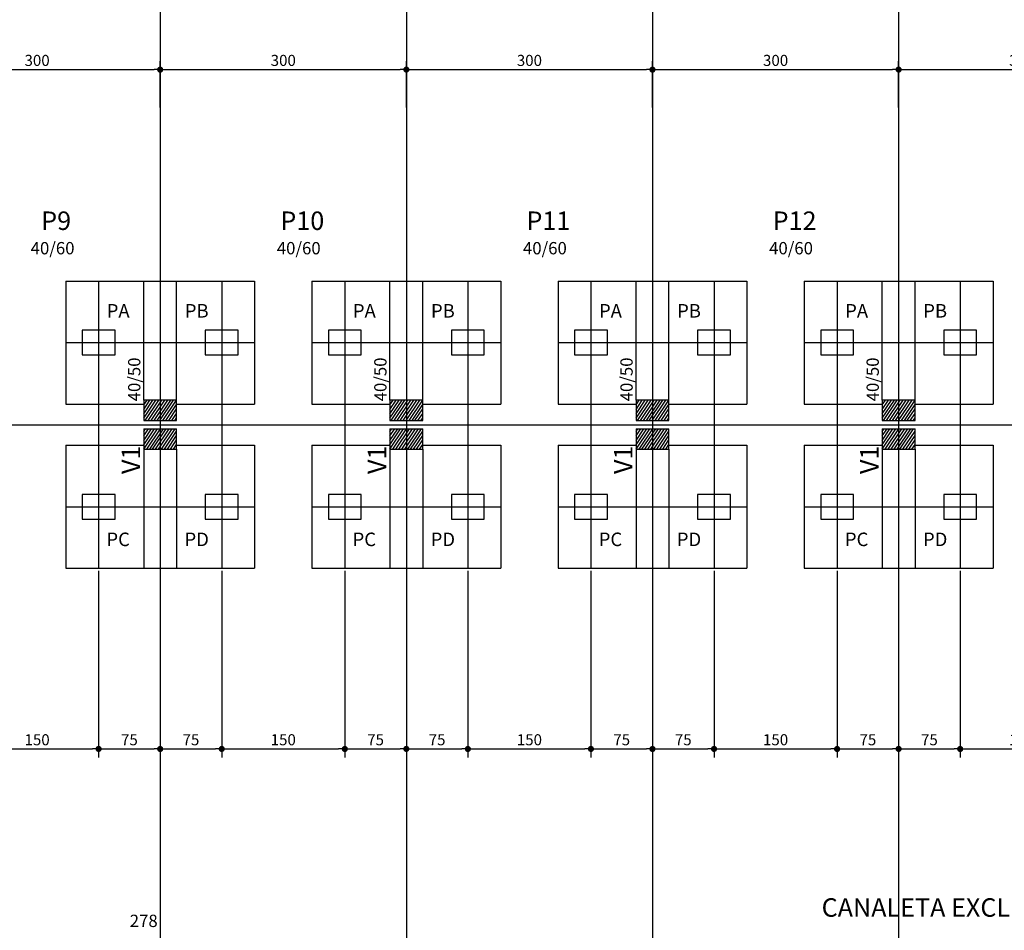
# Model space of a CAD drawing. Extents: x 1095 to 7040, y 11445 to 15650.
# Drawn here: x 3990 to 4790, y 13687 to 14427 of the extents above; entities that cross this region are included whole.
import ezdxf
from ezdxf.enums import TextEntityAlignment as Align

# ---------------------------------------------------------------- set-up
doc = ezdxf.new("R2010")
doc.units = 0
doc.header["$LTSCALE"] = 22
doc.header["$MEASUREMENT"] = 0
doc.layers.get('0').update_dxf_attribs({"linetype": 'CONTINUOUS'})
doc.layers.get('DEFPOINTS').update_dxf_attribs({"linetype": 'CONTINUOUS'})
for name, color, linetype in [('01EIXO', 134, 'CONTINUOUS'), ('03', 7, 'CONTINUOUS'), ('04', 30, 'CONTINUOUS'), ('05CORTES', 4, 'CONTINUOUS'), ('COTA', 243, 'CONTINUOUS'), ('Texto', 7, 'CONTINUOUS'), ('TITULO', 4, 'CONTINUOUS')]:
    doc.layers.add(name, color=color, linetype=linetype)
doc.styles.add('ROMANS', font='romans')
doc.dimstyles.new('COTA75', dxfattribs={"dimtxt": 9, "dimasz": 5, "dimexe": 7, "dimexo": 2, "dimgap": 3, "dimtad": 1, "dimdec": 1, "dimlfac": 1.5, "dimzin": 12, "dimdsep": 46, "dimtxsty": 'ROMANS', "dimblk1": 'DOT', "dimblk2": 'DOT', "dimsah": 1, "dimcen": 0, "dimdle": 7, "dimclrd": 243, "dimclre": 243, "dimclrt": 2, "dimadec": 0, "dimazin": 0, "dimtfac": 1, "dimtdec": 4, "dimtix": 1, "dimtmove": 2, "dimatfit": 3, "dimldrblk": 'DOT', "dimfxl": 0, "dimtolj": 1, "dimtzin": 12, "dimarcsym": 0})

# ---------------------------------------------------------------- blocks, each defined once
blk = doc.blocks.new('_DOT')
at = {"color": 243, "linetype": 'ByBlock'}
blk.add_line((-0.5, 0), (-1, 0), dxfattribs=at)
at = {"color": 243, "linetype": 'ByBlock', "const_width": 0.5}
blk.add_lwpolyline([(-0.25, 0, 1), (0.25, 0, 1)], format="xyb", close=True, dxfattribs=at)
blk = doc.blocks.new('*D48')
at = {"layer": 'COTA', "color": 243, "linetype": 'ByBlock'}
for p, q in [((4704, 14355.23, -9180), (4704, 14393.05, -9180)), ((4904, 14355.23, -9180), (4904, 14393.05, -9180)), ((4709, 14386.05, -9180), (4899, 14386.05, -9180))]:
    blk.add_line(p, q, dxfattribs=at)
at = {"layer": 'DEFPOINTS', "color": 243, "linetype": 'ByBlock'}
for p in [(4704, 14353.23, -9180), (4904, 14353.23, -9180)]:
    blk.add_point(p, dxfattribs=at)
at = {"layer": 'COTA', "color": 243, "linetype": 'ByBlock', "xscale": 5, "yscale": 5, "zscale": 5, "rotation": 180}
blk.add_blockref('_DOT', (4704, 14386.05, -9180), dxfattribs=at)
at = {"layer": 'COTA', "color": 243, "linetype": 'ByBlock', "xscale": 5, "yscale": 5, "zscale": 5}
blk.add_blockref('_DOT', (4904, 14386.05, -9180), dxfattribs=at)
at = {"layer": 'COTA', "color": 2, "linetype": 'ByBlock', "insert": (4804, 14393.55, -9180), "char_height": 9, "attachment_point": 5, "style": 'ROMANS'}
blk.add_mtext('\\A1;300', dxfattribs=at)
blk = doc.blocks.new('*D49')
at = {"layer": 'COTA', "color": 243, "linetype": 'ByBlock'}
for p, q in [((4503.99, 14355.23, -9180), (4503.99, 14393.05, -9180)), ((4704, 14355.23, -9180), (4704, 14393.05, -9180)), ((4508.99, 14386.05, -9180), (4699, 14386.05, -9180))]:
    blk.add_line(p, q, dxfattribs=at)
at = {"layer": 'DEFPOINTS', "color": 243, "linetype": 'ByBlock'}
for p in [(4503.99, 14353.23, -9180), (4704, 14353.23, -9180)]:
    blk.add_point(p, dxfattribs=at)
at = {"layer": 'COTA', "color": 243, "linetype": 'ByBlock', "xscale": 5, "yscale": 5, "zscale": 5, "rotation": 180}
blk.add_blockref('_DOT', (4503.99, 14386.05, -9180), dxfattribs=at)
at = {"layer": 'COTA', "color": 243, "linetype": 'ByBlock', "xscale": 5, "yscale": 5, "zscale": 5}
blk.add_blockref('_DOT', (4704, 14386.05, -9180), dxfattribs=at)
at = {"layer": 'COTA', "color": 2, "linetype": 'ByBlock', "insert": (4603.99, 14393.55, -9180), "char_height": 9, "attachment_point": 5, "style": 'ROMANS'}
blk.add_mtext('\\A1;300', dxfattribs=at)
blk = doc.blocks.new('*D50')
at = {"layer": 'COTA', "color": 243, "linetype": 'ByBlock'}
for p, q in [((4303.99, 14355.23, -9180), (4303.99, 14393.05, -9180)), ((4503.99, 14355.23, -9180), (4503.99, 14393.05, -9180)), ((4308.99, 14386.05, -9180), (4498.99, 14386.05, -9180))]:
    blk.add_line(p, q, dxfattribs=at)
at = {"layer": 'DEFPOINTS', "color": 243, "linetype": 'ByBlock'}
for p in [(4303.99, 14353.23, -9180), (4503.99, 14353.23, -9180)]:
    blk.add_point(p, dxfattribs=at)
at = {"layer": 'COTA', "color": 243, "linetype": 'ByBlock', "xscale": 5, "yscale": 5, "zscale": 5, "rotation": 180}
blk.add_blockref('_DOT', (4303.99, 14386.05, -9180), dxfattribs=at)
at = {"layer": 'COTA', "color": 243, "linetype": 'ByBlock', "xscale": 5, "yscale": 5, "zscale": 5}
blk.add_blockref('_DOT', (4503.99, 14386.05, -9180), dxfattribs=at)
at = {"layer": 'COTA', "color": 2, "linetype": 'ByBlock', "insert": (4403.99, 14393.55, -9180), "char_height": 9, "attachment_point": 5, "style": 'ROMANS'}
blk.add_mtext('\\A1;300', dxfattribs=at)
blk = doc.blocks.new('*D51')
at = {"layer": 'COTA', "color": 243, "linetype": 'ByBlock'}
for p, q in [((4103.99, 14355.23, -9180), (4103.99, 14393.05, -9180)), ((4303.99, 14355.23, -9180), (4303.99, 14393.05, -9180)), ((4108.99, 14386.05, -9180), (4298.99, 14386.05, -9180))]:
    blk.add_line(p, q, dxfattribs=at)
at = {"layer": 'DEFPOINTS', "color": 243, "linetype": 'ByBlock'}
for p in [(4103.99, 14353.23, -9180), (4303.99, 14353.23, -9180)]:
    blk.add_point(p, dxfattribs=at)
at = {"layer": 'COTA', "color": 243, "linetype": 'ByBlock', "xscale": 5, "yscale": 5, "zscale": 5, "rotation": 180}
blk.add_blockref('_DOT', (4103.99, 14386.05, -9180), dxfattribs=at)
at = {"layer": 'COTA', "color": 243, "linetype": 'ByBlock', "xscale": 5, "yscale": 5, "zscale": 5}
blk.add_blockref('_DOT', (4303.99, 14386.05, -9180), dxfattribs=at)
at = {"layer": 'COTA', "color": 2, "linetype": 'ByBlock', "insert": (4203.99, 14393.55, -9180), "char_height": 9, "attachment_point": 5, "style": 'ROMANS'}
blk.add_mtext('\\A1;300', dxfattribs=at)
blk = doc.blocks.new('*D52')
at = {"layer": 'COTA', "color": 243, "linetype": 'ByBlock'}
for p, q in [((3903.99, 14355.23, -9180), (3903.99, 14393.05, -9180)), ((4103.99, 14355.23, -9180), (4103.99, 14393.05, -9180)), ((3908.99, 14386.05, -9180), (4098.99, 14386.05, -9180))]:
    blk.add_line(p, q, dxfattribs=at)
at = {"layer": 'DEFPOINTS', "color": 243, "linetype": 'ByBlock'}
for p in [(3903.99, 14353.23, -9180), (4103.99, 14353.23, -9180)]:
    blk.add_point(p, dxfattribs=at)
at = {"layer": 'COTA', "color": 243, "linetype": 'ByBlock', "xscale": 5, "yscale": 5, "zscale": 5, "rotation": 180}
blk.add_blockref('_DOT', (3903.99, 14386.05, -9180), dxfattribs=at)
at = {"layer": 'COTA', "color": 243, "linetype": 'ByBlock', "xscale": 5, "yscale": 5, "zscale": 5}
blk.add_blockref('_DOT', (4103.99, 14386.05, -9180), dxfattribs=at)
at = {"layer": 'COTA', "color": 2, "linetype": 'ByBlock', "insert": (4003.99, 14393.55, -9180), "char_height": 9, "attachment_point": 5, "style": 'ROMANS'}
blk.add_mtext('\\A1;300', dxfattribs=at)
blk = doc.blocks.new('*D104')
at = {"layer": 'COTA', "color": 243, "linetype": 'ByBlock'}
for p, q in [((4754, 13978.91, -9180), (4754, 13827.08, -9180)), ((4854, 13978.91, -9180), (4854, 13827.08, -9180)), ((4759, 13834.08, -9180), (4849, 13834.08, -9180))]:
    blk.add_line(p, q, dxfattribs=at)
at = {"layer": 'DEFPOINTS', "color": 243, "linetype": 'ByBlock'}
for p in [(4754, 13980.91, -9180), (4854, 13980.91, -9180)]:
    blk.add_point(p, dxfattribs=at)
at = {"layer": 'COTA', "color": 243, "linetype": 'ByBlock', "xscale": 5, "yscale": 5, "zscale": 5, "rotation": 180}
blk.add_blockref('_DOT', (4754, 13834.08, -9180), dxfattribs=at)
at = {"layer": 'COTA', "color": 243, "linetype": 'ByBlock', "xscale": 5, "yscale": 5, "zscale": 5}
blk.add_blockref('_DOT', (4854, 13834.08, -9180), dxfattribs=at)
at = {"layer": 'COTA', "color": 2, "linetype": 'ByBlock', "insert": (4804, 13841.58, -9180), "char_height": 9, "attachment_point": 5, "style": 'ROMANS'}
blk.add_mtext('\\A1;150', dxfattribs=at)
blk = doc.blocks.new('*D105')
at = {"layer": 'COTA', "color": 243, "linetype": 'ByBlock'}
for p, q in [((4503.99, 13978.91, -9180), (4503.99, 13827.08, -9180)), ((4553.99, 13978.91, -9180), (4553.99, 13827.08, -9180)), ((4508.99, 13834.08, -9180), (4548.99, 13834.08, -9180))]:
    blk.add_line(p, q, dxfattribs=at)
at = {"layer": 'DEFPOINTS', "color": 243, "linetype": 'ByBlock'}
for p in [(4503.99, 13980.91, -9180), (4553.99, 13980.91, -9180)]:
    blk.add_point(p, dxfattribs=at)
at = {"layer": 'COTA', "color": 243, "linetype": 'ByBlock', "xscale": 5, "yscale": 5, "zscale": 5, "rotation": 180}
blk.add_blockref('_DOT', (4503.99, 13834.08, -9180), dxfattribs=at)
at = {"layer": 'COTA', "color": 243, "linetype": 'ByBlock', "xscale": 5, "yscale": 5, "zscale": 5}
blk.add_blockref('_DOT', (4553.99, 13834.08, -9180), dxfattribs=at)
at = {"layer": 'COTA', "color": 2, "linetype": 'ByBlock', "insert": (4528.99, 13841.58, -9180), "char_height": 9, "attachment_point": 5, "style": 'ROMANS'}
blk.add_mtext('\\A1;75', dxfattribs=at)
blk = doc.blocks.new('*D106')
at = {"layer": 'COTA', "color": 243, "linetype": 'ByBlock'}
for p, q in [((4553.99, 13978.91, -9180), (4553.99, 13827.08, -9180)), ((4654, 13978.91, -9180), (4654, 13827.08, -9180)), ((4558.99, 13834.08, -9180), (4649, 13834.08, -9180))]:
    blk.add_line(p, q, dxfattribs=at)
at = {"layer": 'DEFPOINTS', "color": 243, "linetype": 'ByBlock'}
for p in [(4553.99, 13980.91, -9180), (4654, 13980.91, -9180)]:
    blk.add_point(p, dxfattribs=at)
at = {"layer": 'COTA', "color": 243, "linetype": 'ByBlock', "xscale": 5, "yscale": 5, "zscale": 5, "rotation": 180}
blk.add_blockref('_DOT', (4553.99, 13834.08, -9180), dxfattribs=at)
at = {"layer": 'COTA', "color": 243, "linetype": 'ByBlock', "xscale": 5, "yscale": 5, "zscale": 5}
blk.add_blockref('_DOT', (4654, 13834.08, -9180), dxfattribs=at)
at = {"layer": 'COTA', "color": 2, "linetype": 'ByBlock', "insert": (4603.99, 13841.58, -9180), "char_height": 9, "attachment_point": 5, "style": 'ROMANS'}
blk.add_mtext('\\A1;150', dxfattribs=at)
blk = doc.blocks.new('*D107')
at = {"layer": 'COTA', "color": 243, "linetype": 'ByBlock'}
for p, q in [((4654, 13978.91, -9180), (4654, 13827.08, -9180)), ((4704, 13978.91, -9180), (4704, 13827.08, -9180)), ((4659, 13834.08, -9180), (4699, 13834.08, -9180))]:
    blk.add_line(p, q, dxfattribs=at)
at = {"layer": 'DEFPOINTS', "color": 243, "linetype": 'ByBlock'}
for p in [(4654, 13980.91, -9180), (4704, 13980.91, -9180)]:
    blk.add_point(p, dxfattribs=at)
at = {"layer": 'COTA', "color": 243, "linetype": 'ByBlock', "xscale": 5, "yscale": 5, "zscale": 5, "rotation": 180}
blk.add_blockref('_DOT', (4654, 13834.08, -9180), dxfattribs=at)
at = {"layer": 'COTA', "color": 243, "linetype": 'ByBlock', "xscale": 5, "yscale": 5, "zscale": 5}
blk.add_blockref('_DOT', (4704, 13834.08, -9180), dxfattribs=at)
at = {"layer": 'COTA', "color": 2, "linetype": 'ByBlock', "insert": (4679, 13841.58, -9180), "char_height": 9, "attachment_point": 5, "style": 'ROMANS'}
blk.add_mtext('\\A1;75', dxfattribs=at)
blk = doc.blocks.new('*D108')
at = {"layer": 'COTA', "color": 243, "linetype": 'ByBlock'}
for p, q in [((4704, 13978.91, -9180), (4704, 13827.08, -9180)), ((4754, 13978.91, -9180), (4754, 13827.08, -9180)), ((4709, 13834.08, -9180), (4749, 13834.08, -9180))]:
    blk.add_line(p, q, dxfattribs=at)
at = {"layer": 'DEFPOINTS', "color": 243, "linetype": 'ByBlock'}
for p in [(4704, 13980.91, -9180), (4754, 13980.91, -9180)]:
    blk.add_point(p, dxfattribs=at)
at = {"layer": 'COTA', "color": 243, "linetype": 'ByBlock', "xscale": 5, "yscale": 5, "zscale": 5, "rotation": 180}
blk.add_blockref('_DOT', (4704, 13834.08, -9180), dxfattribs=at)
at = {"layer": 'COTA', "color": 243, "linetype": 'ByBlock', "xscale": 5, "yscale": 5, "zscale": 5}
blk.add_blockref('_DOT', (4754, 13834.08, -9180), dxfattribs=at)
at = {"layer": 'COTA', "color": 2, "linetype": 'ByBlock', "insert": (4729, 13841.58, -9180), "char_height": 9, "attachment_point": 5, "style": 'ROMANS'}
blk.add_mtext('\\A1;75', dxfattribs=at)
blk = doc.blocks.new('*D109')
at = {"layer": 'COTA', "color": 243, "linetype": 'ByBlock'}
for p, q in [((4303.99, 13978.91, -9180), (4303.99, 13827.08, -9180)), ((4353.99, 13978.91, -9180), (4353.99, 13827.08, -9180)), ((4308.99, 13834.08, -9180), (4348.99, 13834.08, -9180))]:
    blk.add_line(p, q, dxfattribs=at)
at = {"layer": 'DEFPOINTS', "color": 243, "linetype": 'ByBlock'}
for p in [(4303.99, 13980.91, -9180), (4353.99, 13980.91, -9180)]:
    blk.add_point(p, dxfattribs=at)
at = {"layer": 'COTA', "color": 243, "linetype": 'ByBlock', "xscale": 5, "yscale": 5, "zscale": 5, "rotation": 180}
blk.add_blockref('_DOT', (4303.99, 13834.08, -9180), dxfattribs=at)
at = {"layer": 'COTA', "color": 243, "linetype": 'ByBlock', "xscale": 5, "yscale": 5, "zscale": 5}
blk.add_blockref('_DOT', (4353.99, 13834.08, -9180), dxfattribs=at)
at = {"layer": 'COTA', "color": 2, "linetype": 'ByBlock', "insert": (4328.99, 13841.58, -9180), "char_height": 9, "attachment_point": 5, "style": 'ROMANS'}
blk.add_mtext('\\A1;75', dxfattribs=at)
blk = doc.blocks.new('*D110')
at = {"layer": 'COTA', "color": 243, "linetype": 'ByBlock'}
for p, q in [((4353.99, 13978.91, -9180), (4353.99, 13827.08, -9180)), ((4453.99, 13978.91, -9180), (4453.99, 13827.08, -9180)), ((4358.99, 13834.08, -9180), (4448.99, 13834.08, -9180))]:
    blk.add_line(p, q, dxfattribs=at)
at = {"layer": 'DEFPOINTS', "color": 243, "linetype": 'ByBlock'}
for p in [(4353.99, 13980.91, -9180), (4453.99, 13980.91, -9180)]:
    blk.add_point(p, dxfattribs=at)
at = {"layer": 'COTA', "color": 243, "linetype": 'ByBlock', "xscale": 5, "yscale": 5, "zscale": 5, "rotation": 180}
blk.add_blockref('_DOT', (4353.99, 13834.08, -9180), dxfattribs=at)
at = {"layer": 'COTA', "color": 243, "linetype": 'ByBlock', "xscale": 5, "yscale": 5, "zscale": 5}
blk.add_blockref('_DOT', (4453.99, 13834.08, -9180), dxfattribs=at)
at = {"layer": 'COTA', "color": 2, "linetype": 'ByBlock', "insert": (4403.99, 13841.58, -9180), "char_height": 9, "attachment_point": 5, "style": 'ROMANS'}
blk.add_mtext('\\A1;150', dxfattribs=at)
blk = doc.blocks.new('*D111')
at = {"layer": 'COTA', "color": 243, "linetype": 'ByBlock'}
for p, q in [((4453.99, 13978.91, -9180), (4453.99, 13827.08, -9180)), ((4503.99, 13978.91, -9180), (4503.99, 13827.08, -9180)), ((4458.99, 13834.08, -9180), (4498.99, 13834.08, -9180))]:
    blk.add_line(p, q, dxfattribs=at)
at = {"layer": 'DEFPOINTS', "color": 243, "linetype": 'ByBlock'}
for p in [(4453.99, 13980.91, -9180), (4503.99, 13980.91, -9180)]:
    blk.add_point(p, dxfattribs=at)
at = {"layer": 'COTA', "color": 243, "linetype": 'ByBlock', "xscale": 5, "yscale": 5, "zscale": 5, "rotation": 180}
blk.add_blockref('_DOT', (4453.99, 13834.08, -9180), dxfattribs=at)
at = {"layer": 'COTA', "color": 243, "linetype": 'ByBlock', "xscale": 5, "yscale": 5, "zscale": 5}
blk.add_blockref('_DOT', (4503.99, 13834.08, -9180), dxfattribs=at)
at = {"layer": 'COTA', "color": 2, "linetype": 'ByBlock', "insert": (4478.99, 13841.58, -9180), "char_height": 9, "attachment_point": 5, "style": 'ROMANS'}
blk.add_mtext('\\A1;75', dxfattribs=at)
blk = doc.blocks.new('*D112')
at = {"layer": 'COTA', "color": 243, "linetype": 'ByBlock'}
for p, q in [((4103.99, 13978.91, -9180), (4103.99, 13827.08, -9180)), ((4153.99, 13978.91, -9180), (4153.99, 13827.08, -9180)), ((4108.99, 13834.08, -9180), (4148.99, 13834.08, -9180))]:
    blk.add_line(p, q, dxfattribs=at)
at = {"layer": 'DEFPOINTS', "color": 243, "linetype": 'ByBlock'}
for p in [(4103.99, 13980.91, -9180), (4153.99, 13980.91, -9180)]:
    blk.add_point(p, dxfattribs=at)
at = {"layer": 'COTA', "color": 243, "linetype": 'ByBlock', "xscale": 5, "yscale": 5, "zscale": 5, "rotation": 180}
blk.add_blockref('_DOT', (4103.99, 13834.08, -9180), dxfattribs=at)
at = {"layer": 'COTA', "color": 243, "linetype": 'ByBlock', "xscale": 5, "yscale": 5, "zscale": 5}
blk.add_blockref('_DOT', (4153.99, 13834.08, -9180), dxfattribs=at)
at = {"layer": 'COTA', "color": 2, "linetype": 'ByBlock', "insert": (4128.99, 13841.58, -9180), "char_height": 9, "attachment_point": 5, "style": 'ROMANS'}
blk.add_mtext('\\A1;75', dxfattribs=at)
blk = doc.blocks.new('*D113')
at = {"layer": 'COTA', "color": 243, "linetype": 'ByBlock'}
for p, q in [((4153.99, 13978.91, -9180), (4153.99, 13827.08, -9180)), ((4253.99, 13978.91, -9180), (4253.99, 13827.08, -9180)), ((4158.99, 13834.08, -9180), (4248.99, 13834.08, -9180))]:
    blk.add_line(p, q, dxfattribs=at)
at = {"layer": 'DEFPOINTS', "color": 243, "linetype": 'ByBlock'}
for p in [(4153.99, 13980.91, -9180), (4253.99, 13980.91, -9180)]:
    blk.add_point(p, dxfattribs=at)
at = {"layer": 'COTA', "color": 243, "linetype": 'ByBlock', "xscale": 5, "yscale": 5, "zscale": 5, "rotation": 180}
blk.add_blockref('_DOT', (4153.99, 13834.08, -9180), dxfattribs=at)
at = {"layer": 'COTA', "color": 243, "linetype": 'ByBlock', "xscale": 5, "yscale": 5, "zscale": 5}
blk.add_blockref('_DOT', (4253.99, 13834.08, -9180), dxfattribs=at)
at = {"layer": 'COTA', "color": 2, "linetype": 'ByBlock', "insert": (4203.99, 13841.58, -9180), "char_height": 9, "attachment_point": 5, "style": 'ROMANS'}
blk.add_mtext('\\A1;150', dxfattribs=at)
blk = doc.blocks.new('*D114')
at = {"layer": 'COTA', "color": 243, "linetype": 'ByBlock'}
for p, q in [((4253.99, 13978.91, -9180), (4253.99, 13827.08, -9180)), ((4303.99, 13978.91, -9180), (4303.99, 13827.08, -9180)), ((4258.99, 13834.08, -9180), (4298.99, 13834.08, -9180))]:
    blk.add_line(p, q, dxfattribs=at)
at = {"layer": 'DEFPOINTS', "color": 243, "linetype": 'ByBlock'}
for p in [(4253.99, 13980.91, -9180), (4303.99, 13980.91, -9180)]:
    blk.add_point(p, dxfattribs=at)
at = {"layer": 'COTA', "color": 243, "linetype": 'ByBlock', "xscale": 5, "yscale": 5, "zscale": 5, "rotation": 180}
blk.add_blockref('_DOT', (4253.99, 13834.08, -9180), dxfattribs=at)
at = {"layer": 'COTA', "color": 243, "linetype": 'ByBlock', "xscale": 5, "yscale": 5, "zscale": 5}
blk.add_blockref('_DOT', (4303.99, 13834.08, -9180), dxfattribs=at)
at = {"layer": 'COTA', "color": 2, "linetype": 'ByBlock', "insert": (4278.99, 13841.58, -9180), "char_height": 9, "attachment_point": 5, "style": 'ROMANS'}
blk.add_mtext('\\A1;75', dxfattribs=at)
blk = doc.blocks.new('*D116')
at = {"layer": 'COTA', "color": 243, "linetype": 'ByBlock'}
for p, q in [((3953.99, 13978.91, -9180), (3953.99, 13827.08, -9180)), ((4053.99, 13978.91, -9180), (4053.99, 13827.08, -9180)), ((3958.99, 13834.08, -9180), (4048.99, 13834.08, -9180))]:
    blk.add_line(p, q, dxfattribs=at)
at = {"layer": 'DEFPOINTS', "color": 243, "linetype": 'ByBlock'}
for p in [(3953.99, 13980.91, -9180), (4053.99, 13980.91, -9180)]:
    blk.add_point(p, dxfattribs=at)
at = {"layer": 'COTA', "color": 243, "linetype": 'ByBlock', "xscale": 5, "yscale": 5, "zscale": 5, "rotation": 180}
blk.add_blockref('_DOT', (3953.99, 13834.08, -9180), dxfattribs=at)
at = {"layer": 'COTA', "color": 243, "linetype": 'ByBlock', "xscale": 5, "yscale": 5, "zscale": 5}
blk.add_blockref('_DOT', (4053.99, 13834.08, -9180), dxfattribs=at)
at = {"layer": 'COTA', "color": 2, "linetype": 'ByBlock', "insert": (4003.99, 13841.58, -9180), "char_height": 9, "attachment_point": 5, "style": 'ROMANS'}
blk.add_mtext('\\A1;150', dxfattribs=at)
blk = doc.blocks.new('*D117')
at = {"layer": 'COTA', "color": 243, "linetype": 'ByBlock'}
for p, q in [((4053.99, 13978.91, -9180), (4053.99, 13827.08, -9180)), ((4103.99, 13978.91, -9180), (4103.99, 13827.08, -9180)), ((4058.99, 13834.08, -9180), (4098.99, 13834.08, -9180))]:
    blk.add_line(p, q, dxfattribs=at)
at = {"layer": 'DEFPOINTS', "color": 243, "linetype": 'ByBlock'}
for p in [(4053.99, 13980.91, -9180), (4103.99, 13980.91, -9180)]:
    blk.add_point(p, dxfattribs=at)
at = {"layer": 'COTA', "color": 243, "linetype": 'ByBlock', "xscale": 5, "yscale": 5, "zscale": 5, "rotation": 180}
blk.add_blockref('_DOT', (4053.99, 13834.08, -9180), dxfattribs=at)
at = {"layer": 'COTA', "color": 243, "linetype": 'ByBlock', "xscale": 5, "yscale": 5, "zscale": 5}
blk.add_blockref('_DOT', (4103.99, 13834.08, -9180), dxfattribs=at)
at = {"layer": 'COTA', "color": 2, "linetype": 'ByBlock', "insert": (4078.99, 13841.58, -9180), "char_height": 9, "attachment_point": 5, "style": 'ROMANS'}
blk.add_mtext('\\A1;75', dxfattribs=at)

msp = doc.modelspace()

# ---------------------------------------------------------------- linework, layer by layer
at = {"layer": '01EIXO'}
for p, q in [((4103.992, 15212.598), (4103.992, 12087.043)), ((4303.993, 15212.598), (4303.993, 12087.043)), ((4503.994, 15212.598), (4503.994, 12087.043)), ((4703.995, 15212.598), (4703.995, 12087.043)), ((4053.992, 14214.243, -9180), (4053.992, 13980.909, -9180)), ((4153.993, 14214.243, -9180), (4153.993, 13980.909, -9180)), ((4253.993, 14214.243, -9180), (4253.993, 13980.909, -9180)), ((4353.994, 14214.243, -9180), (4353.994, 13980.909, -9180)), ((4453.994, 14214.243, -9180), (4453.994, 13980.909, -9180)), ((4553.995, 14214.243, -9180), (4553.995, 13980.909, -9180)), ((4653.995, 14214.243, -9180), (4653.995, 13980.909, -9180)), ((4753.996, 14214.243, -9180), (4753.996, 13980.909, -9180)), ((4027.325, 14164.243, -9180), (4180.66, 14164.243, -9180)), ((4227.326, 14164.243, -9180), (4380.661, 14164.243, -9180)), ((4427.327, 14164.243, -9180), (4580.662, 14164.243, -9180)), ((4627.328, 14164.243, -9180), (4780.663, 14164.243, -9180)), ((4090.659, 14102.814, -9180), (4100.5, 14117.576, -9180)), ((4090.659, 14106.42, -9180), (4098.096, 14117.576, -9180)), ((4090.659, 14110.026, -9180), (4095.693, 14117.576, -9180)), ((4090.659, 14113.631, -9180), (4093.289, 14117.576, -9180)), ((4091.792, 14100.909, -9180), (4102.904, 14117.576, -9180)), ((4094.196, 14100.909, -9180), (4105.307, 14117.576, -9180)), ((4096.6, 14100.909, -9180), (4107.711, 14117.576, -9180)), ((4099.003, 14100.909, -9180), (4110.115, 14117.576, -9180)), ((4101.407, 14100.909, -9180), (4112.518, 14117.576, -9180)), ((4103.811, 14100.909, -9180), (4114.922, 14117.576, -9180)), ((4106.214, 14100.909, -9180), (4117.326, 14117.576, -9180)), ((4108.618, 14100.909, -9180), (4117.326, 14113.97, -9180)), ((4290.66, 14102.814, -9180), (4300.501, 14117.576, -9180)), ((4290.66, 14106.42, -9180), (4298.097, 14117.576, -9180)), ((4290.66, 14110.026, -9180), (4295.694, 14117.576, -9180)), ((4290.66, 14113.631, -9180), (4293.29, 14117.576, -9180)), ((4291.793, 14100.909, -9180), (4302.905, 14117.576, -9180)), ((4294.197, 14100.909, -9180), (4305.308, 14117.576, -9180)), ((4296.601, 14100.909, -9180), (4307.712, 14117.576, -9180)), ((4299.004, 14100.909, -9180), (4310.116, 14117.576, -9180)), ((4301.408, 14100.909, -9180), (4312.519, 14117.576, -9180)), ((4303.812, 14100.909, -9180), (4314.923, 14117.576, -9180)), ((4306.215, 14100.909, -9180), (4317.327, 14117.576, -9180)), ((4308.619, 14100.909, -9180), (4317.327, 14113.97, -9180)), ((4490.661, 14102.814, -9180), (4500.502, 14117.576, -9180)), ((4490.661, 14106.42, -9180), (4498.098, 14117.576, -9180)), ((4490.661, 14110.026, -9180), (4495.695, 14117.576, -9180)), ((4490.661, 14113.631, -9180), (4493.291, 14117.576, -9180)), ((4491.794, 14100.909, -9180), (4502.906, 14117.576, -9180)), ((4494.198, 14100.909, -9180), (4505.309, 14117.576, -9180)), ((4496.602, 14100.909, -9180), (4507.713, 14117.576, -9180)), ((4499.005, 14100.909, -9180), (4510.117, 14117.576, -9180)), ((4501.409, 14100.909, -9180), (4512.52, 14117.576, -9180)), ((4503.813, 14100.909, -9180), (4514.924, 14117.576, -9180)), ((4506.216, 14100.909, -9180), (4517.328, 14117.576, -9180)), ((4508.62, 14100.909, -9180), (4517.328, 14113.97, -9180)), ((4690.662, 14102.814, -9180), (4700.503, 14117.576, -9180)), ((4690.662, 14106.42, -9180), (4698.099, 14117.576, -9180)), ((4690.662, 14110.026, -9180), (4695.696, 14117.576, -9180)), ((4690.662, 14113.631, -9180), (4693.292, 14117.576, -9180)), ((4691.795, 14100.909, -9180), (4702.907, 14117.576, -9180)), ((4694.199, 14100.909, -9180), (4705.31, 14117.576, -9180)), ((4696.603, 14100.909, -9180), (4707.714, 14117.576, -9180)), ((4699.006, 14100.909, -9180), (4710.118, 14117.576, -9180)), ((4701.41, 14100.909, -9180), (4712.521, 14117.576, -9180)), ((4703.814, 14100.909, -9180), (4714.925, 14117.576, -9180)), ((4706.217, 14100.909, -9180), (4717.329, 14117.576, -9180)), ((4708.621, 14100.909, -9180), (4717.329, 14113.97, -9180)), ((4111.022, 14100.909, -9180), (4117.326, 14110.365, -9180)), ((4113.426, 14100.909, -9180), (4117.326, 14106.759, -9180)), ((4311.023, 14100.909, -9180), (4317.327, 14110.365, -9180)), ((4313.427, 14100.909, -9180), (4317.327, 14106.759, -9180)), ((4511.024, 14100.909, -9180), (4517.328, 14110.365, -9180)), ((4513.428, 14100.909, -9180), (4517.328, 14106.759, -9180)), ((4711.025, 14100.909, -9180), (4717.329, 14110.365, -9180)), ((4713.429, 14100.909, -9180), (4717.329, 14106.759, -9180)), ((1587.11, 14097.576, -9180), (5816.265, 14097.576, -9180)), ((4115.829, 14100.909, -9180), (4117.326, 14103.154, -9180)), ((4315.83, 14100.909, -9180), (4317.327, 14103.154, -9180)), ((4515.831, 14100.909, -9180), (4517.328, 14103.154, -9180)), ((4715.832, 14100.909, -9180), (4717.329, 14103.154, -9180)), ((4090.659, 14091.998, -9180), (4092.156, 14094.243, -9180)), ((4090.659, 14077.576, -9180), (4101.77, 14094.243, -9180)), ((4090.659, 14081.181, -9180), (4099.367, 14094.243, -9180)), ((4090.659, 14084.787, -9180), (4096.963, 14094.243, -9180)), ((4090.659, 14088.392, -9180), (4094.559, 14094.243, -9180)), ((4093.063, 14077.576, -9180), (4104.174, 14094.243, -9180)), ((4095.466, 14077.576, -9180), (4106.578, 14094.243, -9180)), ((4097.87, 14077.576, -9180), (4108.982, 14094.243, -9180)), ((4100.274, 14077.576, -9180), (4111.385, 14094.243, -9180)), ((4102.678, 14077.576, -9180), (4113.789, 14094.243, -9180)), ((4105.081, 14077.576, -9180), (4116.193, 14094.243, -9180)), ((4107.485, 14077.576, -9180), (4117.326, 14092.337, -9180)), ((4109.889, 14077.576, -9180), (4117.326, 14088.731, -9180)), ((4290.66, 14091.998, -9180), (4292.157, 14094.243, -9180)), ((4290.66, 14077.576, -9180), (4301.771, 14094.243, -9180)), ((4290.66, 14081.181, -9180), (4299.368, 14094.243, -9180)), ((4290.66, 14084.787, -9180), (4296.964, 14094.243, -9180)), ((4290.66, 14088.392, -9180), (4294.56, 14094.243, -9180)), ((4293.064, 14077.576, -9180), (4304.175, 14094.243, -9180)), ((4295.467, 14077.576, -9180), (4306.579, 14094.243, -9180)), ((4297.871, 14077.576, -9180), (4308.983, 14094.243, -9180)), ((4300.275, 14077.576, -9180), (4311.386, 14094.243, -9180)), ((4302.679, 14077.576, -9180), (4313.79, 14094.243, -9180)), ((4305.082, 14077.576, -9180), (4316.194, 14094.243, -9180)), ((4307.486, 14077.576, -9180), (4317.327, 14092.337, -9180)), ((4309.89, 14077.576, -9180), (4317.327, 14088.731, -9180)), ((4490.661, 14091.998, -9180), (4492.158, 14094.243, -9180)), ((4490.661, 14077.576, -9180), (4501.772, 14094.243, -9180)), ((4490.661, 14081.181, -9180), (4499.369, 14094.243, -9180)), ((4490.661, 14084.787, -9180), (4496.965, 14094.243, -9180)), ((4490.661, 14088.392, -9180), (4494.561, 14094.243, -9180)), ((4493.065, 14077.576, -9180), (4504.176, 14094.243, -9180)), ((4495.468, 14077.576, -9180), (4506.58, 14094.243, -9180)), ((4497.872, 14077.576, -9180), (4508.984, 14094.243, -9180)), ((4500.276, 14077.576, -9180), (4511.387, 14094.243, -9180)), ((4502.68, 14077.576, -9180), (4513.791, 14094.243, -9180)), ((4505.083, 14077.576, -9180), (4516.195, 14094.243, -9180)), ((4507.487, 14077.576, -9180), (4517.328, 14092.337, -9180)), ((4509.891, 14077.576, -9180), (4517.328, 14088.731, -9180)), ((4690.662, 14091.998, -9180), (4692.159, 14094.243, -9180)), ((4690.662, 14077.576, -9180), (4701.773, 14094.243, -9180)), ((4690.662, 14081.181, -9180), (4699.37, 14094.243, -9180)), ((4690.662, 14084.787, -9180), (4696.966, 14094.243, -9180)), ((4690.662, 14088.392, -9180), (4694.562, 14094.243, -9180)), ((4693.066, 14077.576, -9180), (4704.177, 14094.243, -9180)), ((4695.469, 14077.576, -9180), (4706.581, 14094.243, -9180)), ((4697.873, 14077.576, -9180), (4708.985, 14094.243, -9180)), ((4700.277, 14077.576, -9180), (4711.388, 14094.243, -9180)), ((4702.681, 14077.576, -9180), (4713.792, 14094.243, -9180)), ((4705.084, 14077.576, -9180), (4716.196, 14094.243, -9180)), ((4707.488, 14077.576, -9180), (4717.329, 14092.337, -9180)), ((4709.892, 14077.576, -9180), (4717.329, 14088.731, -9180)), ((4112.292, 14077.576, -9180), (4117.326, 14085.126, -9180)), ((4114.696, 14077.576, -9180), (4117.326, 14081.52, -9180)), ((4312.293, 14077.576, -9180), (4317.327, 14085.126, -9180)), ((4314.697, 14077.576, -9180), (4317.327, 14081.52, -9180)), ((4512.294, 14077.576, -9180), (4517.328, 14085.126, -9180)), ((4514.698, 14077.576, -9180), (4517.328, 14081.52, -9180)), ((4712.295, 14077.576, -9180), (4717.329, 14085.126, -9180)), ((4714.699, 14077.576, -9180), (4717.329, 14081.52, -9180)), ((4027.325, 14030.909, -9180), (4180.66, 14030.909, -9180)), ((4227.326, 14030.909, -9180), (4380.661, 14030.909, -9180)), ((4427.327, 14030.909, -9180), (4580.662, 14030.909, -9180)), ((4627.328, 14030.909, -9180), (4780.663, 14030.909, -9180))]:
    msp.add_line(p, q, dxfattribs=at)
at = {"layer": '03'}
for p, q in [((4027.325, 14214.243, -9180), (4180.66, 14214.243, -9180)), ((4027.325, 14214.243, -9180), (4027.325, 14114.243, -9180)), ((4090.659, 14117.576, -9180), (4090.659, 14214.243, -9180)), ((4117.326, 14117.576, -9180), (4117.326, 14214.243, -9180)), ((4180.66, 14214.243, -9180), (4180.66, 14114.243, -9180)), ((4227.326, 14214.243, -9180), (4380.661, 14214.243, -9180)), ((4227.326, 14214.243, -9180), (4227.326, 14114.243, -9180)), ((4290.66, 14117.576, -9180), (4290.66, 14214.243, -9180)), ((4317.327, 14117.576, -9180), (4317.327, 14214.243, -9180)), ((4380.661, 14214.243, -9180), (4380.661, 14114.243, -9180)), ((4427.327, 14214.243, -9180), (4580.662, 14214.243, -9180)), ((4427.327, 14214.243, -9180), (4427.327, 14114.243, -9180)), ((4490.661, 14117.576, -9180), (4490.661, 14214.243, -9180)), ((4517.328, 14117.576, -9180), (4517.328, 14214.243, -9180)), ((4580.662, 14214.243, -9180), (4580.662, 14114.243, -9180)), ((4627.328, 14214.243, -9180), (4780.663, 14214.243, -9180)), ((4627.328, 14214.243, -9180), (4627.328, 14114.243, -9180)), ((4690.662, 14117.576, -9180), (4690.662, 14214.243, -9180)), ((4717.329, 14117.576, -9180), (4717.329, 14214.243, -9180)), ((4780.663, 14214.243, -9180), (4780.663, 14114.243, -9180)), ((4027.325, 14114.243, -9180), (4090.659, 14114.243, -9180)), ((4117.326, 14114.243, -9180), (4180.66, 14114.243, -9180)), ((4227.326, 14114.243, -9180), (4290.66, 14114.243, -9180)), ((4317.327, 14114.243, -9180), (4380.661, 14114.243, -9180)), ((4427.327, 14114.243, -9180), (4490.661, 14114.243, -9180)), ((4517.328, 14114.243, -9180), (4580.662, 14114.243, -9180)), ((4627.328, 14114.243, -9180), (4690.662, 14114.243, -9180)), ((4717.329, 14114.243, -9180), (4780.663, 14114.243, -9180)), ((4027.325, 14080.909, -9180), (4090.659, 14080.909, -9180)), ((4027.325, 14080.909, -9180), (4027.325, 13980.909, -9180)), ((4117.326, 14080.909, -9180), (4180.66, 14080.909, -9180)), ((4180.66, 14080.909, -9180), (4180.66, 13980.909, -9180)), ((4227.326, 14080.909, -9180), (4290.66, 14080.909, -9180)), ((4227.326, 14080.909, -9180), (4227.326, 13980.909, -9180)), ((4317.327, 14080.909, -9180), (4380.661, 14080.909, -9180)), ((4380.661, 14080.909, -9180), (4380.661, 13980.909, -9180)), ((4427.327, 14080.909, -9180), (4490.661, 14080.909, -9180)), ((4427.327, 14080.909, -9180), (4427.327, 13980.909, -9180)), ((4517.328, 14080.909, -9180), (4580.662, 14080.909, -9180)), ((4580.662, 14080.909, -9180), (4580.662, 13980.909, -9180)), ((4627.328, 14080.909, -9180), (4690.662, 14080.909, -9180)), ((4627.328, 14080.909, -9180), (4627.328, 13980.909, -9180)), ((4717.329, 14080.909, -9180), (4780.663, 14080.909, -9180)), ((4780.663, 14080.909, -9180), (4780.663, 13980.909, -9180)), ((4090.659, 14077.576, -9180), (4090.659, 13980.909, -9180)), ((4117.326, 14077.576, -9180), (4117.326, 13980.909, -9180)), ((4290.66, 14077.576, -9180), (4290.66, 13980.909, -9180)), ((4317.327, 14077.576, -9180), (4317.327, 13980.909, -9180)), ((4490.661, 14077.576, -9180), (4490.661, 13980.909, -9180)), ((4517.328, 14077.576, -9180), (4517.328, 13980.909, -9180)), ((4690.662, 14077.576, -9180), (4690.662, 13980.909, -9180)), ((4717.329, 14077.576, -9180), (4717.329, 13980.909, -9180)), ((4027.325, 13980.909, -9180), (4180.66, 13980.909, -9180)), ((4227.326, 13980.909, -9180), (4380.661, 13980.909, -9180)), ((4427.327, 13980.909, -9180), (4580.662, 13980.909, -9180)), ((4627.328, 13980.909, -9180), (4780.663, 13980.909, -9180))]:
    msp.add_line(p, q, dxfattribs=at)
at = {"layer": '04', "elevation": -9180}
for points in [[(4040.659, 14154.243), (4067.326, 14154.243), (4067.326, 14174.243), (4040.659, 14174.243)], [(4140.659, 14154.243), (4167.326, 14154.243), (4167.326, 14174.243), (4140.659, 14174.243)], [(4240.66, 14154.243), (4267.327, 14154.243), (4267.327, 14174.243), (4240.66, 14174.243)], [(4340.66, 14154.243), (4367.327, 14154.243), (4367.327, 14174.243), (4340.66, 14174.243)], [(4440.661, 14154.243), (4467.328, 14154.243), (4467.328, 14174.243), (4440.661, 14174.243)], [(4540.661, 14154.243), (4567.328, 14154.243), (4567.328, 14174.243), (4540.661, 14174.243)], [(4640.662, 14154.243), (4667.329, 14154.243), (4667.329, 14174.243), (4640.662, 14174.243)], [(4740.662, 14154.243), (4767.329, 14154.243), (4767.329, 14174.243), (4740.662, 14174.243)], [(4040.659, 14020.909), (4067.326, 14020.909), (4067.326, 14040.909), (4040.659, 14040.909)], [(4140.659, 14020.909), (4167.326, 14020.909), (4167.326, 14040.909), (4140.659, 14040.909)], [(4240.66, 14020.909), (4267.327, 14020.909), (4267.327, 14040.909), (4240.66, 14040.909)], [(4340.66, 14020.909), (4367.327, 14020.909), (4367.327, 14040.909), (4340.66, 14040.909)], [(4440.661, 14020.909), (4467.328, 14020.909), (4467.328, 14040.909), (4440.661, 14040.909)], [(4540.661, 14020.909), (4567.328, 14020.909), (4567.328, 14040.909), (4540.661, 14040.909)], [(4640.662, 14020.909), (4667.329, 14020.909), (4667.329, 14040.909), (4640.662, 14040.909)], [(4740.662, 14020.909), (4767.329, 14020.909), (4767.329, 14040.909), (4740.662, 14040.909)]]:
    msp.add_lwpolyline(points, close=True, dxfattribs=at)
at = {"layer": '05CORTES'}
for p, q in [((4090.659, 14100.909, -9180), (4117.326, 14100.909, -9180)), ((4290.66, 14100.909, -9180), (4317.327, 14100.909, -9180)), ((4490.661, 14100.909, -9180), (4517.328, 14100.909, -9180)), ((4690.662, 14100.909, -9180), (4717.329, 14100.909, -9180)), ((4090.659, 14094.243, -9180), (4117.326, 14094.243, -9180)), ((4290.66, 14094.243, -9180), (4317.327, 14094.243, -9180)), ((4490.661, 14094.243, -9180), (4517.328, 14094.243, -9180)), ((4690.662, 14094.243, -9180), (4717.329, 14094.243, -9180))]:
    msp.add_line(p, q, dxfattribs=at)
at = {"layer": '05CORTES', "elevation": -9180}
for points in [[(4117.326, 14100.909), (4117.326, 14117.576), (4090.659, 14117.576), (4090.659, 14100.909)], [(4317.327, 14100.909), (4317.327, 14117.576), (4290.66, 14117.576), (4290.66, 14100.909)], [(4517.328, 14100.909), (4517.328, 14117.576), (4490.661, 14117.576), (4490.661, 14100.909)], [(4717.329, 14100.909), (4717.329, 14117.576), (4690.662, 14117.576), (4690.662, 14100.909)], [(4090.659, 14094.243), (4090.659, 14077.576), (4117.326, 14077.576), (4117.326, 14094.243)], [(4290.66, 14094.243), (4290.66, 14077.576), (4317.327, 14077.576), (4317.327, 14094.243)], [(4490.661, 14094.243), (4490.661, 14077.576), (4517.328, 14077.576), (4517.328, 14094.243)], [(4690.662, 14094.243), (4690.662, 14077.576), (4717.329, 14077.576), (4717.329, 14094.243)]]:
    msp.add_lwpolyline(points, dxfattribs=at)

# ---------------------------------------------------------------- texts
at = {"layer": 'Texto', "style": 'ROMANS'}
for s, height, p in [('40/60', 10, (4016.568, 14235.972, -9180)), ('40/60', 10, (4216.569, 14235.972, -9180)), ('40/60', 10, (4416.57, 14235.972, -9180)), ('40/60', 10, (4616.571, 14235.972, -9180)), ('PA', 11, (4069.842, 14184.576, -9180)), ('PB', 11, (4133.672, 14184.576, -9180)), ('PA', 11, (4269.843, 14184.576, -9180)), ('PB', 11, (4333.673, 14184.576, -9180)), ('PA', 11, (4469.844, 14184.576, -9180)), ('PB', 11, (4533.674, 14184.576, -9180)), ('PA', 11, (4669.845, 14184.576, -9180)), ('PB', 11, (4733.675, 14184.576, -9180)), ('PC', 11, (4069.842, 13998.888, -9180)), ('PD', 11, (4133.672, 13998.888, -9180)), ('PC', 11, (4269.843, 13998.888, -9180)), ('PD', 11, (4333.673, 13998.888, -9180)), ('PC', 11, (4469.844, 13998.888, -9180)), ('PD', 11, (4533.674, 13998.888, -9180)), ('PC', 11, (4669.845, 13998.888, -9180)), ('PD', 11, (4733.675, 13998.888, -9180)), ('278', 10, (4090.612, 13689.409, -9180))]:
    msp.add_text(s, height=height, dxfattribs=at).set_placement(p, align=Align.CENTER)
for p in [(4087.9, 14116.527, -9180), (4287.901, 14116.527, -9180), (4487.902, 14116.527, -9180), (4687.903, 14116.527, -9180)]:
    msp.add_text('40/50', height=10, rotation=90, dxfattribs=at).set_placement(p)
at = {"layer": 'TITULO', "style": 'ROMANS'}
for s, p in [('P9', (4019.453, 14255.789, -9180)), ('P10', (4219.454, 14255.789, -9180)), ('P11', (4419.455, 14255.789, -9180)), ('P12', (4619.456, 14255.789, -9180)), ('CANALETA EXCLUSIVA', (4746.562, 13697.76, -9180))]:
    msp.add_text(s, height=15, dxfattribs=at).set_placement(p, align=Align.CENTER)
for p in [(4087.686, 14080.598, -9180), (4287.687, 14080.598, -9180), (4487.688, 14080.598, -9180), (4687.689, 14080.598, -9180)]:
    msp.add_text('V1', height=15, rotation=90, dxfattribs=at).set_placement(p, align=Align.RIGHT)

# ---------------------------------------------------------------- dimensions: what is measured, and where the dimension line sits
at = {"layer": 'COTA'}
for base, p1, p2, picture, middle in [((4103.992, 14386.047, -9180), (3903.991, 14353.227, -9180), (4103.992, 14353.227, -9180), '*D52', (4003.992, 14393.547, -9180)), ((4303.993, 14386.047, -9180), (4103.992, 14353.227, -9180), (4303.993, 14353.227, -9180), '*D51', (4203.993, 14393.547, -9180)), ((4503.994, 14386.047, -9180), (4303.993, 14353.227, -9180), (4503.994, 14353.227, -9180), '*D50', (4403.994, 14393.547, -9180)), ((4703.995, 14386.047, -9180), (4503.994, 14353.227, -9180), (4703.995, 14353.227, -9180), '*D49', (4603.995, 14393.547, -9180)), ((4903.996, 14386.047, -9180), (4703.995, 14353.227, -9180), (4903.996, 14353.227, -9180), '*D48', (4803.996, 14393.547, -9180)), ((4053.992, 13834.075, -9180), (3953.992, 13980.909, -9180), (4053.992, 13980.909, -9180), '*D116', (4003.992, 13841.575, -9180)), ((4103.992, 13834.075, -9180), (4053.992, 13980.909, -9180), (4103.992, 13980.909, -9180), '*D117', (4078.992, 13841.575, -9180)), ((4153.993, 13834.075, -9180), (4103.992, 13980.909, -9180), (4153.993, 13980.909, -9180), '*D112', (4128.993, 13841.575, -9180)), ((4253.993, 13834.075, -9180), (4153.993, 13980.909, -9180), (4253.993, 13980.909, -9180), '*D113', (4203.993, 13841.575, -9180)), ((4303.993, 13834.075, -9180), (4253.993, 13980.909, -9180), (4303.993, 13980.909, -9180), '*D114', (4278.993, 13841.575, -9180)), ((4353.994, 13834.075, -9180), (4303.993, 13980.909, -9180), (4353.994, 13980.909, -9180), '*D109', (4328.994, 13841.575, -9180)), ((4453.994, 13834.075, -9180), (4353.994, 13980.909, -9180), (4453.994, 13980.909, -9180), '*D110', (4403.994, 13841.575, -9180)), ((4503.994, 13834.075, -9180), (4453.994, 13980.909, -9180), (4503.994, 13980.909, -9180), '*D111', (4478.994, 13841.575, -9180)), ((4553.995, 13834.075, -9180), (4503.994, 13980.909, -9180), (4553.995, 13980.909, -9180), '*D105', (4528.995, 13841.575, -9180)), ((4653.995, 13834.075, -9180), (4553.995, 13980.909, -9180), (4653.995, 13980.909, -9180), '*D106', (4603.995, 13841.575, -9180)), ((4703.995, 13834.075, -9180), (4653.995, 13980.909, -9180), (4703.995, 13980.909, -9180), '*D107', (4678.995, 13841.575, -9180)), ((4753.996, 13834.075, -9180), (4703.995, 13980.909, -9180), (4753.996, 13980.909, -9180), '*D108', (4728.996, 13841.575, -9180)), ((4853.996, 13834.075, -9180), (4753.996, 13980.909, -9180), (4853.996, 13980.909, -9180), '*D104', (4803.996, 13841.575, -9180))]:
    dim = msp.add_linear_dim(base=base, p1=p1, p2=p2, dimstyle='COTA75', dxfattribs=at)
    dim.commit()
    dim.dimension.update_dxf_attribs({"geometry": picture, "text_midpoint": middle})

doc.saveas('drawing.dxf')
